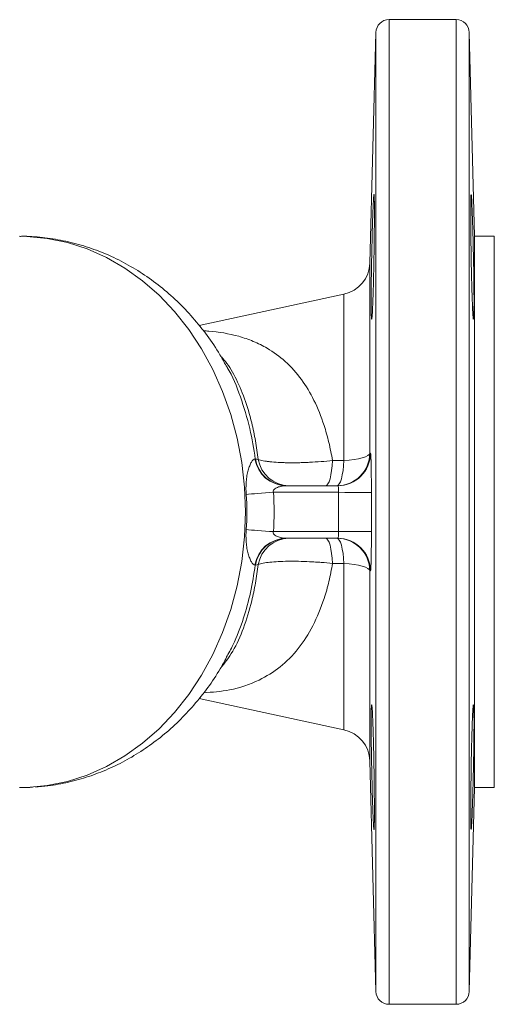
# Model space of a CAD drawing. Units: millimetres. Extents: x 117 to 719, y 27 to 277.
# Drawn here: x 647 to 719, y 106 to 256 of the extents above; entities that cross this region are included whole.
import ezdxf

# ---------------------------------------------------------------- set-up
doc = ezdxf.new("R2010")
doc.units = ezdxf.units.MM

msp = doc.modelspace()

# ---------------------------------------------------------------- linework, layer by layer
at = {"color": 7, "linetype": 'Continuous', "lineweight": 15}
for p, q in [((713.41, 255.67), (703.17, 255.67)), ((701.17, 253.72), (700.25, 218.59)), ((716.22, 222.67), (715.4, 253.72)), ((719.22, 222.67), (716.22, 222.67)), ((716.22, 222.67), (716.22, 138.67)), ((719.22, 222.67), (719.22, 138.67)), ((696.3, 213.84), (674.23, 209.07)), ((700.25, 189.63), (700.35, 189.64)), ((694.57, 188.5), (696.3, 188.51)), ((687.48, 184.67), (695.35, 184.67)), ((695.49, 183.67), (685.56, 183.67)), ((685.56, 177.67), (695.49, 177.67)), ((695.35, 176.67), (687.48, 176.67)), ((696.3, 172.82), (694.57, 172.83)), ((700.35, 171.69), (700.25, 171.7)), ((674.24, 152.26), (696.3, 147.5)), ((700.25, 142.74), (701.17, 107.61)), ((715.4, 107.61), (716.22, 138.67)), ((716.22, 138.67), (719.22, 138.67)), ((703.17, 105.67), (713.41, 105.67))]:
    msp.add_line(p, q, dxfattribs=at)
at = {"color": 8, "linetype": 'Continuous', "lineweight": 15}
for p, q in [((703.17, 255.67), (703.17, 105.67)), ((713.41, 255.67), (713.41, 105.67)), ((701.17, 253.72), (701.17, 107.61)), ((715.4, 253.72), (715.4, 107.61)), ((700.25, 218.59), (700.25, 189.63)), ((696.3, 213.84), (696.3, 188.51)), ((696.3, 172.82), (696.3, 147.5)), ((700.25, 171.7), (700.25, 142.74))]:
    msp.add_line(p, q, dxfattribs=at)
at = {"color": 8, "linetype": 'Continuous', "lineweight": 15, "flags": 128}
msp.add_lwpolyline([(646.88, 222.67), (647.99, 222.64), (651.09, 222.35), (654.16, 221.71), (657.17, 220.74), (660.1, 219.44), (662.91, 217.83), (665.6, 215.9), (668.13, 213.7), (670.49, 211.22), (672.65, 208.49), (674.61, 205.53), (676.33, 202.37), (677.82, 199.03), (679.05, 195.54), (680.02, 191.93), (680.72, 188.23), (681.14, 184.46), (681.28, 180.67), (681.14, 176.87), (680.72, 173.11), (680.02, 169.4), (679.05, 165.79), (677.82, 162.3), (676.33, 158.96), (674.61, 155.8), (672.65, 152.85), (670.49, 150.12), (668.13, 147.64), (665.6, 145.43), (662.91, 143.51), (660.1, 141.89), (657.17, 140.59), (654.16, 139.62), (651.09, 138.98), (647.99, 138.69), (646.88, 138.67)], dxfattribs=at)
at = {"color": 7, "linetype": 'Continuous', "lineweight": 15, "flags": 128}
for points in [[(696.3, 188.51), (697.1, 188.57), (697.84, 188.66), (698.52, 188.77), (699.1, 188.91), (699.57, 189.07), (699.93, 189.25), (700.16, 189.44), (700.25, 189.63)], [(694.57, 188.5), (694.51, 187.71), (694.43, 186.97), (694.32, 186.31), (694.19, 185.74), (694.03, 185.28), (693.87, 184.94), (693.69, 184.74), (693.51, 184.67)], [(696.3, 188.51), (696.25, 187.72), (696.16, 186.98), (696.05, 186.31), (695.92, 185.74), (695.77, 185.28), (695.6, 184.94), (695.43, 184.74), (695.25, 184.67)], [(681.41, 183.35), (681.78, 183.38), (682.21, 183.41), (682.68, 183.44), (683.2, 183.48), (683.76, 183.53), (684.35, 183.57), (684.95, 183.62), (685.56, 183.67)], [(695.49, 183.67), (696.44, 183.66), (697.37, 183.66), (698.22, 183.66), (698.97, 183.66), (699.6, 183.66), (700.07, 183.66), (700.37, 183.66), (700.48, 183.66)], [(681.41, 177.98), (681.78, 177.96), (682.21, 177.92), (682.68, 177.89), (683.2, 177.85), (683.76, 177.8), (684.35, 177.76), (684.95, 177.71), (685.56, 177.67)], [(695.49, 177.67), (696.44, 177.67), (697.37, 177.67), (698.22, 177.67), (698.97, 177.67), (699.6, 177.67), (700.07, 177.67), (700.37, 177.67), (700.48, 177.67)], [(693.51, 176.67), (693.69, 176.6), (693.87, 176.39), (694.03, 176.05), (694.19, 175.59), (694.32, 175.02), (694.43, 174.36), (694.51, 173.62), (694.57, 172.83)], [(695.25, 176.67), (695.43, 176.6), (695.6, 176.39), (695.77, 176.05), (695.92, 175.59), (696.05, 175.02), (696.16, 174.35), (696.25, 173.61), (696.3, 172.82)], [(700.25, 171.7), (700.16, 171.89), (699.93, 172.08), (699.57, 172.26), (699.1, 172.42), (698.52, 172.56), (697.84, 172.68), (697.1, 172.76), (696.3, 172.82)]]:
    msp.add_lwpolyline(points, dxfattribs=at)
at = {"color": 7, "linetype": 'Continuous', "lineweight": 15}
for centre, radius, start, end in [((703.17, 253.67), 2, 90, 178.5), ((713.41, 253.67), 2, 1.5, 90), ((695.25, 218.72), 5, 282.1926, 358.5), ((695.25, 189.66), 5, 270.0092, 359.6547), ((695.35, 189.66), 5, 270.0093, 359.6878), ((687.55, 189.53), 4.87, 189.3747, 269.1488), ((687.62, 189.54), 4.88, 189.4708, 269.2322), ((687.97, 189.46), 4.79, 189.816, 268.7221), ((687.55, 171.8), 4.87, 90.8512, 170.6253), ((687.62, 171.79), 4.88, 90.7678, 170.5292), ((687.97, 171.87), 4.79, 91.2779, 170.184), ((695.25, 171.67), 5, 0.3453, 89.9908), ((695.35, 171.67), 5, 0.3122, 89.9907), ((695.25, 142.61), 5, 1.5, 77.8074), ((703.17, 107.67), 2, 181.5, 270), ((713.41, 107.67), 2, 270, 358.5)]:
    msp.add_arc(centre, radius, start, end, dxfattribs=at)
for points, knots in [([(700.72, 212.84), (700.7, 212.39), (700.68, 212), (700.66, 211.49), (700.65, 211.33), (700.63, 211.03), (700.63, 210.9), (700.6, 210.54), (700.59, 210.36), (700.56, 210.12), (700.54, 210.06), (700.52, 210.06), (700.51, 210.12), (700.49, 210.3), (700.48, 210.38), (700.48, 210.56), (700.47, 210.77), (700.46, 211.03), (700.46, 211.32), (700.45, 211.48), (700.45, 212.01), (700.45, 212.4), (700.45, 213.06), (700.45, 213.29), (700.45, 213.77), (700.45, 214.02), (700.45, 214.8), (700.46, 215.34), (700.47, 216.21), (700.48, 216.5), (700.48, 217.1), (700.49, 217.4), (700.51, 218.31), (700.52, 218.93), (700.54, 220.18), (700.56, 220.8), (700.58, 221.71), (700.59, 222.01), (700.6, 222.61), (700.61, 222.91), (700.63, 223.77), (700.65, 224.31), (700.68, 225.35), (700.7, 225.84), (700.73, 226.71), (700.75, 227.11), (700.77, 227.63), (700.78, 227.79), (700.79, 228.08), (700.81, 228.35), (700.82, 228.55), (700.83, 228.74), (700.84, 228.81), (700.86, 229), (700.87, 229.06), (700.88, 229.06), (700.89, 229.04), (700.9, 228.98), (700.9, 228.94), (700.91, 228.75), (700.92, 228.57), (700.93, 228.22), (700.93, 228.08), (700.94, 227.79), (700.94, 227.63), (700.94, 227.11), (700.94, 226.72), (700.94, 225.84), (700.94, 225.35), (700.94, 224.58), (700.94, 224.32), (700.93, 223.77), (700.93, 223.48), (700.92, 222.62), (700.91, 222.03), (700.9, 220.81), (700.89, 220.18), (700.87, 218.94), (700.86, 218.32), (700.84, 217.41), (700.83, 217.1), (700.82, 216.51), (700.81, 216.21), (700.79, 215.36), (700.78, 214.81), (700.75, 213.76), (700.73, 213.28), (700.72, 212.84)], [0, 0, 0, 0, 0.03125, 0.03125, 0.046875, 0.046875, 0.0625, 0.0625, 0.09375, 0.09375, 0.125, 0.125, 0.15625, 0.15625, 0.171875, 0.171875, 0.1875, 0.203125, 0.203125, 0.21875, 0.21875, 0.25, 0.25, 0.265625, 0.265625, 0.28125, 0.28125, 0.3125, 0.3125, 0.328125, 0.328125, 0.34375, 0.34375, 0.375, 0.375, 0.40625, 0.40625, 0.421875, 0.421875, 0.4375, 0.4375, 0.46875, 0.46875, 0.5, 0.5, 0.53125, 0.53125, 0.546875, 0.546875, 0.5625, 0.578125, 0.578125, 0.59375, 0.59375, 0.625, 0.625, 0.640625, 0.640625, 0.65625, 0.65625, 0.6875, 0.6875, 0.703125, 0.703125, 0.71875, 0.71875, 0.75, 0.75, 0.78125, 0.78125, 0.796875, 0.796875, 0.8125, 0.8125, 0.84375, 0.84375, 0.875, 0.875, 0.90625, 0.90625, 0.921875, 0.921875, 0.9375, 0.9375, 0.96875, 0.96875, 1, 1, 1, 1]), ([(715.86, 212.84), (715.84, 213.28), (715.82, 213.76), (715.8, 214.54), (715.79, 214.8), (715.78, 215.35), (715.77, 215.64), (715.75, 216.5), (715.74, 217.09), (715.71, 218.31), (715.7, 218.94), (715.68, 220.18), (715.67, 220.79), (715.66, 221.71), (715.66, 222.02), (715.65, 222.61), (715.64, 223.2), (715.64, 223.76), (715.64, 224.31), (715.63, 224.57), (715.63, 225.35), (715.63, 225.83), (715.63, 226.49), (715.63, 226.7), (715.63, 227.1), (715.63, 227.28), (715.64, 227.8), (715.64, 228.09), (715.65, 228.45), (715.65, 228.56), (715.66, 228.74), (715.66, 228.81), (715.67, 228.99), (715.68, 229.06), (715.7, 229.06), (715.71, 229), (715.73, 228.81), (715.74, 228.74), (715.75, 228.56), (715.76, 228.45), (715.78, 228.1), (715.79, 227.8), (715.82, 227.11), (715.84, 226.71), (715.87, 225.84), (715.89, 225.36), (715.91, 224.58), (715.92, 224.31), (715.94, 223.76), (715.95, 223.2), (715.97, 222.62), (715.98, 222.03), (715.99, 221.72), (716.01, 220.8), (716.03, 220.18), (716.05, 219.26), (716.05, 218.95), (716.07, 218.32), (716.07, 218.01), (716.09, 217.1), (716.1, 216.51), (716.11, 215.64), (716.11, 215.36), (716.12, 214.81), (716.12, 214.54), (716.12, 213.77), (716.13, 213.29), (716.13, 212.4), (716.12, 212.01), (716.12, 211.49), (716.12, 211.33), (716.11, 211.04), (716.11, 210.9), (716.1, 210.54), (716.09, 210.36), (716.07, 210.12), (716.05, 210.06), (716.03, 210.06), (716.01, 210.12), (715.99, 210.3), (715.98, 210.37), (715.97, 210.55), (715.96, 210.66), (715.94, 211.01), (715.92, 211.31), (715.89, 212), (715.87, 212.4), (715.86, 212.84)], [0, 0, 0, 0, 0.03125, 0.03125, 0.046875, 0.046875, 0.0625, 0.0625, 0.09375, 0.09375, 0.125, 0.125, 0.15625, 0.15625, 0.171875, 0.171875, 0.1875, 0.203125, 0.203125, 0.21875, 0.21875, 0.25, 0.25, 0.265625, 0.265625, 0.28125, 0.28125, 0.3125, 0.3125, 0.328125, 0.328125, 0.34375, 0.34375, 0.375, 0.375, 0.40625, 0.40625, 0.421875, 0.421875, 0.4375, 0.4375, 0.46875, 0.46875, 0.5, 0.5, 0.53125, 0.53125, 0.546875, 0.546875, 0.5625, 0.578125, 0.578125, 0.59375, 0.59375, 0.625, 0.625, 0.640625, 0.640625, 0.65625, 0.65625, 0.6875, 0.6875, 0.703125, 0.703125, 0.71875, 0.71875, 0.75, 0.75, 0.78125, 0.78125, 0.796875, 0.796875, 0.8125, 0.8125, 0.84375, 0.84375, 0.875, 0.875, 0.90625, 0.90625, 0.921875, 0.921875, 0.9375, 0.9375, 0.96875, 0.96875, 1, 1, 1, 1]), ([(678.35, 202.93), (678.04, 203.5), (677.18, 205.11), (675.49, 207.57), (673.31, 210.3), (670.92, 212.8), (668.35, 215.05), (665.61, 217.03), (662.74, 218.73), (659.75, 220.14), (656.67, 221.24), (653.53, 222.05), (650.36, 222.51), (648.14, 222.71), (646.99, 222.66), (646.91, 222.65)], [0, 0, 0, 0, 0.048078, 0.136503, 0.224639, 0.312381, 0.399627, 0.486293, 0.572324, 0.657698, 0.742431, 0.826573, 0.910209, 0.993448, 1, 1, 1, 1]), ([(700.35, 189.64), (700.36, 189.64), (700.37, 189.6), (700.39, 189.45), (700.4, 189.33), (700.41, 189.11), (700.41, 189.03), (700.42, 188.84), (700.43, 188.74), (700.44, 188.41), (700.44, 188.16), (700.46, 187.61), (700.46, 187.31), (700.47, 186.66), (700.47, 186.31), (700.48, 185.77), (700.48, 185.58), (700.48, 185.21), (700.48, 185.02), (700.48, 184.44), (700.48, 184.05), (700.48, 183.66)], [0, 0, 0, 0, 0.125, 0.125, 0.25, 0.25, 0.3125, 0.3125, 0.375, 0.375, 0.5, 0.5, 0.625, 0.625, 0.75, 0.75, 0.8125, 0.8125, 0.875, 0.875, 1, 1, 1, 1]), ([(681.41, 183.35), (681.38, 183.68), (681.37, 184.01), (681.38, 184.66), (681.39, 184.99), (681.44, 185.62), (681.48, 185.92), (681.58, 186.5), (681.64, 186.77), (681.78, 187.28), (681.86, 187.51), (682.02, 187.93), (682.11, 188.11), (682.29, 188.41), (682.39, 188.53), (682.57, 188.69), (682.66, 188.73), (682.75, 188.74)], [0, 0, 0, 0, 0.125, 0.125, 0.25, 0.25, 0.375, 0.375, 0.5, 0.5, 0.625, 0.625, 0.75, 0.75, 0.875, 0.875, 1, 1, 1, 1]), ([(683.24, 188.64), (683.45, 188.57), (683.71, 188.51), (684.15, 188.43), (684.31, 188.41), (684.66, 188.36), (684.84, 188.34), (685.42, 188.28), (685.84, 188.24), (686.52, 188.21), (686.75, 188.2), (687.24, 188.18), (687.5, 188.17), (688.27, 188.16), (688.8, 188.17), (689.63, 188.18), (689.91, 188.19), (690.49, 188.21), (690.78, 188.22), (691.65, 188.27), (692.23, 188.3), (693.4, 188.39), (693.99, 188.44), (694.57, 188.5)], [0, 0, 0, 0, 0.125, 0.125, 0.1875, 0.1875, 0.25, 0.25, 0.375, 0.375, 0.4375, 0.4375, 0.5, 0.5, 0.625, 0.625, 0.6875, 0.6875, 0.75, 0.75, 0.875, 0.875, 1, 1, 1, 1]), ([(687.48, 184.67), (687.29, 184.67), (687.1, 184.65), (686.72, 184.58), (686.52, 184.54), (686.14, 184.41), (685.95, 184.33), (685.7, 184.15), (685.62, 184.07), (685.55, 183.93), (685.53, 183.88), (685.52, 183.77), (685.54, 183.72), (685.56, 183.67)], [0, 0, 0, 0, 0.25, 0.25, 0.5, 0.5, 0.75, 0.75, 0.875, 0.875, 0.9375, 0.9375, 1, 1, 1, 1]), ([(695.49, 183.67), (695.49, 183.8), (695.48, 183.93), (695.47, 184.17), (695.46, 184.28), (695.43, 184.56), (695.39, 184.67), (695.35, 184.67)], [0, 0, 0, 0, 0.25, 0.25, 0.5, 0.5, 1, 1, 1, 1]), ([(682.75, 172.59), (682.66, 172.6), (682.57, 172.64), (682.43, 172.76), (682.39, 172.81), (682.29, 172.93), (682.25, 173), (682.11, 173.22), (682.02, 173.4), (681.86, 173.82), (681.78, 174.05), (681.64, 174.56), (681.58, 174.83), (681.48, 175.41), (681.44, 175.71), (681.39, 176.34), (681.38, 176.66), (681.37, 177.32), (681.38, 177.65), (681.41, 177.98)], [0, 0, 0, 0, 0.125, 0.125, 0.1875, 0.1875, 0.25, 0.25, 0.375, 0.375, 0.5, 0.5, 0.625, 0.625, 0.75, 0.75, 0.875, 0.875, 1, 1, 1, 1]), ([(685.56, 177.67), (685.54, 177.61), (685.52, 177.56), (685.53, 177.45), (685.55, 177.4), (685.62, 177.26), (685.7, 177.18), (685.87, 177.06), (685.96, 177.02), (686.14, 176.93), (686.24, 176.89), (686.52, 176.8), (686.71, 176.75), (687.1, 176.68), (687.29, 176.67), (687.48, 176.67)], [0, 0, 0, 0, 0.0625, 0.0625, 0.125, 0.125, 0.25, 0.25, 0.375, 0.375, 0.5, 0.5, 0.75, 0.75, 1, 1, 1, 1]), ([(695.35, 176.67), (695.37, 176.67), (695.39, 176.69), (695.42, 176.79), (695.44, 176.86), (695.48, 177.14), (695.49, 177.4), (695.49, 177.67)], [0, 0, 0, 0, 0.25, 0.25, 0.5, 0.5, 1, 1, 1, 1]), ([(700.48, 177.67), (700.48, 177.28), (700.48, 176.89), (700.48, 176.11), (700.48, 175.74), (700.48, 175.2), (700.47, 175.02), (700.47, 174.68), (700.47, 174.51), (700.46, 174.02), (700.46, 173.71), (700.44, 173.16), (700.44, 172.91), (700.42, 172.48), (700.41, 172.3), (700.4, 172.07), (700.4, 172.01), (700.39, 171.89), (700.38, 171.85), (700.37, 171.73), (700.36, 171.69), (700.35, 171.69)], [0, 0, 0, 0, 0.125, 0.125, 0.25, 0.25, 0.3125, 0.3125, 0.375, 0.375, 0.5, 0.5, 0.625, 0.625, 0.75, 0.75, 0.8125, 0.8125, 0.875, 0.875, 1, 1, 1, 1]), ([(694.57, 172.83), (693.99, 172.89), (693.41, 172.94), (692.54, 173.01), (692.24, 173.03), (691.66, 173.06), (691.36, 173.08), (690.49, 173.12), (689.92, 173.14), (689.09, 173.16), (688.82, 173.16), (688.28, 173.17), (688.02, 173.16), (687.24, 173.15), (686.76, 173.14), (685.85, 173.09), (685.42, 173.06), (684.65, 172.97), (684.31, 172.93), (683.71, 172.82), (683.45, 172.76), (683.24, 172.69)], [0, 0, 0, 0, 0.125, 0.125, 0.1875, 0.1875, 0.25, 0.25, 0.375, 0.375, 0.4375, 0.4375, 0.5, 0.5, 0.625, 0.625, 0.75, 0.75, 0.875, 0.875, 1, 1, 1, 1]), ([(649.24, 138.79), (649.89, 138.83), (651.6, 138.94), (654.33, 139.47), (657.4, 140.32), (660.39, 141.47), (663.28, 142.9), (666.05, 144.6), (668.69, 146.56), (671.16, 148.77), (673.47, 151.22), (675.58, 153.89), (677.24, 156.32), (678.09, 157.92), (678.4, 158.49)], [0, 0, 0, 0, 0.054188, 0.142084, 0.230011, 0.318117, 0.406539, 0.495391, 0.584763, 0.674712, 0.765263, 0.856406, 0.948102, 1, 1, 1, 1]), ([(700.94, 135.06), (700.94, 134.61), (700.94, 134.22), (700.94, 133.7), (700.94, 133.54), (700.93, 133.25), (700.93, 133.12), (700.92, 132.76), (700.91, 132.58), (700.9, 132.34), (700.89, 132.27), (700.87, 132.28), (700.86, 132.34), (700.84, 132.52), (700.83, 132.59), (700.82, 132.77), (700.81, 132.98), (700.79, 133.25), (700.78, 133.54), (700.77, 133.7), (700.75, 134.22), (700.73, 134.62), (700.71, 135.27), (700.7, 135.5), (700.68, 135.99), (700.67, 136.24), (700.65, 137.01), (700.63, 137.56), (700.61, 138.42), (700.6, 138.72), (700.59, 139.31), (700.58, 139.62), (700.56, 140.53), (700.54, 141.14), (700.52, 142.4), (700.51, 143.01), (700.49, 143.93), (700.48, 144.23), (700.48, 144.82), (700.47, 145.12), (700.46, 145.98), (700.45, 146.53), (700.45, 147.56), (700.45, 148.05), (700.45, 148.93), (700.45, 149.32), (700.45, 149.84), (700.46, 150), (700.46, 150.3), (700.47, 150.56), (700.48, 150.77), (700.48, 150.95), (700.49, 151.03), (700.51, 151.21), (700.52, 151.27), (700.54, 151.28), (700.54, 151.26), (700.56, 151.2), (700.56, 151.15), (700.59, 150.97), (700.6, 150.79), (700.63, 150.44), (700.63, 150.3), (700.65, 150.01), (700.66, 149.85), (700.68, 149.33), (700.7, 148.94), (700.73, 148.06), (700.75, 147.58), (700.77, 146.8), (700.78, 146.54), (700.79, 145.99), (700.8, 145.71), (700.82, 144.84), (700.83, 144.25), (700.86, 143.03), (700.87, 142.4), (700.89, 141.16), (700.9, 140.55), (700.91, 139.63), (700.91, 139.32), (700.92, 138.73), (700.92, 138.44), (700.93, 137.58), (700.94, 137.03), (700.94, 135.98), (700.94, 135.5), (700.94, 135.06)], [0, 0, 0, 0, 0.03125, 0.03125, 0.046875, 0.046875, 0.0625, 0.0625, 0.09375, 0.09375, 0.125, 0.125, 0.15625, 0.15625, 0.171875, 0.171875, 0.1875, 0.203125, 0.203125, 0.21875, 0.21875, 0.25, 0.25, 0.265625, 0.265625, 0.28125, 0.28125, 0.3125, 0.3125, 0.328125, 0.328125, 0.34375, 0.34375, 0.375, 0.375, 0.40625, 0.40625, 0.421875, 0.421875, 0.4375, 0.4375, 0.46875, 0.46875, 0.5, 0.5, 0.53125, 0.53125, 0.546875, 0.546875, 0.5625, 0.578125, 0.578125, 0.59375, 0.59375, 0.625, 0.625, 0.640625, 0.640625, 0.65625, 0.65625, 0.6875, 0.6875, 0.703125, 0.703125, 0.71875, 0.71875, 0.75, 0.75, 0.78125, 0.78125, 0.796875, 0.796875, 0.8125, 0.8125, 0.84375, 0.84375, 0.875, 0.875, 0.90625, 0.90625, 0.921875, 0.921875, 0.9375, 0.9375, 0.96875, 0.96875, 1, 1, 1, 1]), ([(715.63, 135.06), (715.63, 135.5), (715.63, 135.98), (715.63, 136.75), (715.64, 137.02), (715.64, 137.57), (715.64, 137.85), (715.65, 138.72), (715.66, 139.31), (715.67, 140.53), (715.68, 141.16), (715.7, 142.4), (715.71, 143.01), (715.73, 143.93), (715.74, 144.24), (715.75, 144.83), (715.76, 145.42), (715.78, 145.98), (715.79, 146.52), (715.8, 146.79), (715.82, 147.57), (715.84, 148.05), (715.86, 148.71), (715.87, 148.92), (715.89, 149.31), (715.9, 149.5), (715.92, 150.02), (715.94, 150.31), (715.96, 150.67), (715.97, 150.77), (715.98, 150.96), (715.99, 151.03), (716.01, 151.21), (716.03, 151.27), (716.05, 151.28), (716.07, 151.21), (716.08, 151.03), (716.09, 150.96), (716.1, 150.78), (716.1, 150.67), (716.11, 150.31), (716.12, 150.02), (716.12, 149.33), (716.13, 148.93), (716.13, 148.06), (716.12, 147.58), (716.12, 146.8), (716.12, 146.53), (716.11, 145.98), (716.1, 145.42), (716.1, 144.84), (716.09, 144.24), (716.08, 143.94), (716.07, 143.02), (716.05, 142.4), (716.03, 141.47), (716.03, 141.16), (716.01, 140.54), (716.01, 140.23), (715.98, 139.32), (715.97, 138.72), (715.95, 137.86), (715.94, 137.58), (715.92, 137.03), (715.91, 136.76), (715.89, 135.99), (715.87, 135.51), (715.84, 134.62), (715.82, 134.23), (715.8, 133.71), (715.79, 133.55), (715.78, 133.26), (715.77, 133.12), (715.75, 132.76), (715.74, 132.58), (715.71, 132.34), (715.7, 132.28), (715.68, 132.27), (715.67, 132.33), (715.66, 132.52), (715.66, 132.59), (715.65, 132.77), (715.65, 132.88), (715.64, 133.23), (715.64, 133.52), (715.63, 134.22), (715.63, 134.61), (715.63, 135.06)], [0, 0, 0, 0, 0.03125, 0.03125, 0.046875, 0.046875, 0.0625, 0.0625, 0.09375, 0.09375, 0.125, 0.125, 0.15625, 0.15625, 0.171875, 0.171875, 0.1875, 0.203125, 0.203125, 0.21875, 0.21875, 0.25, 0.25, 0.265625, 0.265625, 0.28125, 0.28125, 0.3125, 0.3125, 0.328125, 0.328125, 0.34375, 0.34375, 0.375, 0.375, 0.40625, 0.40625, 0.421875, 0.421875, 0.4375, 0.4375, 0.46875, 0.46875, 0.5, 0.5, 0.53125, 0.53125, 0.546875, 0.546875, 0.5625, 0.578125, 0.578125, 0.59375, 0.59375, 0.625, 0.625, 0.640625, 0.640625, 0.65625, 0.65625, 0.6875, 0.6875, 0.703125, 0.703125, 0.71875, 0.71875, 0.75, 0.75, 0.78125, 0.78125, 0.796875, 0.796875, 0.8125, 0.8125, 0.84375, 0.84375, 0.875, 0.875, 0.90625, 0.90625, 0.921875, 0.921875, 0.9375, 0.9375, 0.96875, 0.96875, 1, 1, 1, 1]), ([(646.9, 138.7), (647.28, 138.69), (647.93, 138.66), (648.58, 138.73), (648.86, 138.75)], [0, 0, 0, 0, 0.570714, 1, 1, 1, 1])]:
    msp.add_open_spline(points, degree=3, knots=knots, dxfattribs=at)
at = {"color": 8, "linetype": 'Continuous', "lineweight": 15}
for points, knots in [([(674.87, 208.27), (675.15, 208.25), (676.95, 208.16), (679.57, 207.71), (682.51, 206.71), (684.93, 205.51), (687.45, 203.68), (689.85, 201.01), (691.82, 197.73), (693.15, 194.42), (694.04, 191.29), (694.39, 189.43), (694.57, 188.5)], [0, 0, 0, 0, 0.030556, 0.197728, 0.28326, 0.368766, 0.490796, 0.6159, 0.73164, 0.850942, 0.924965, 1, 1, 1, 1]), ([(683.24, 188.64), (683.11, 189.6), (682.84, 191.53), (682.18, 194.69), (681.19, 198.06), (679.76, 201.28), (678.52, 203.39), (677.72, 204.19), (677.56, 204.35)], [0, 0, 0, 0, 0.145173, 0.292242, 0.507491, 0.729269, 0.94815, 1, 1, 1, 1]), ([(682.8, 188.74), (682.55, 190.3), (682.01, 193.61), (680.55, 198.28), (679.31, 201.48), (678.42, 202.85), (678.36, 202.94)], [0, 0, 0, 0, 0.29961, 0.633846, 0.977475, 1, 1, 1, 1]), ([(694.57, 172.83), (694.4, 171.91), (694.05, 170.07), (693.12, 166.81), (691.65, 163.23), (689.41, 159.7), (686.63, 156.94), (683.16, 154.78), (679.13, 153.44), (676.24, 153.22), (674.91, 153.11)], [0, 0, 0, 0, 0.074038, 0.148079, 0.279627, 0.41126, 0.546619, 0.682131, 0.853841, 1, 1, 1, 1]), ([(677.5, 156.86), (678.14, 157.68), (679.46, 159.36), (681.05, 162.89), (682.15, 166.49), (682.85, 169.82), (683.11, 171.73), (683.24, 172.69)], [0, 0, 0, 0, 0.229137, 0.47083, 0.712514, 0.856255, 1, 1, 1, 1]), ([(678.37, 158.51), (678.72, 159.13), (679.76, 160.95), (680.98, 164.3), (682.13, 168.4), (682.58, 171.18), (682.8, 172.59)], [0, 0, 0, 0, 0.155715, 0.46178, 0.728563, 1, 1, 1, 1])]:
    msp.add_open_spline(points, degree=3, knots=knots, dxfattribs=at)
at = {"color": 7, "linetype": 'Continuous', "lineweight": 15}
for points in [[(682.75, 188.74), (682.77, 188.74), (682.79, 188.74), (682.8, 188.74)], [(682.8, 188.74), (682.93, 188.71), (683.08, 188.67), (683.24, 188.64)], [(681.41, 177.98), (681.54, 179.77), (681.54, 181.56), (681.41, 183.35)], [(685.56, 183.67), (685.71, 181.67), (685.71, 179.67), (685.56, 177.67)], [(695.49, 177.67), (695.48, 179.67), (695.48, 181.67), (695.49, 183.67)], [(700.48, 183.66), (700.48, 181.66), (700.48, 179.67), (700.48, 177.67)], [(682.8, 172.59), (682.79, 172.59), (682.77, 172.59), (682.75, 172.59)], [(683.24, 172.69), (683.08, 172.66), (682.93, 172.62), (682.8, 172.59)]]:
    msp.add_open_spline(points, degree=3, dxfattribs=at)

doc.saveas('drawing.dxf')
